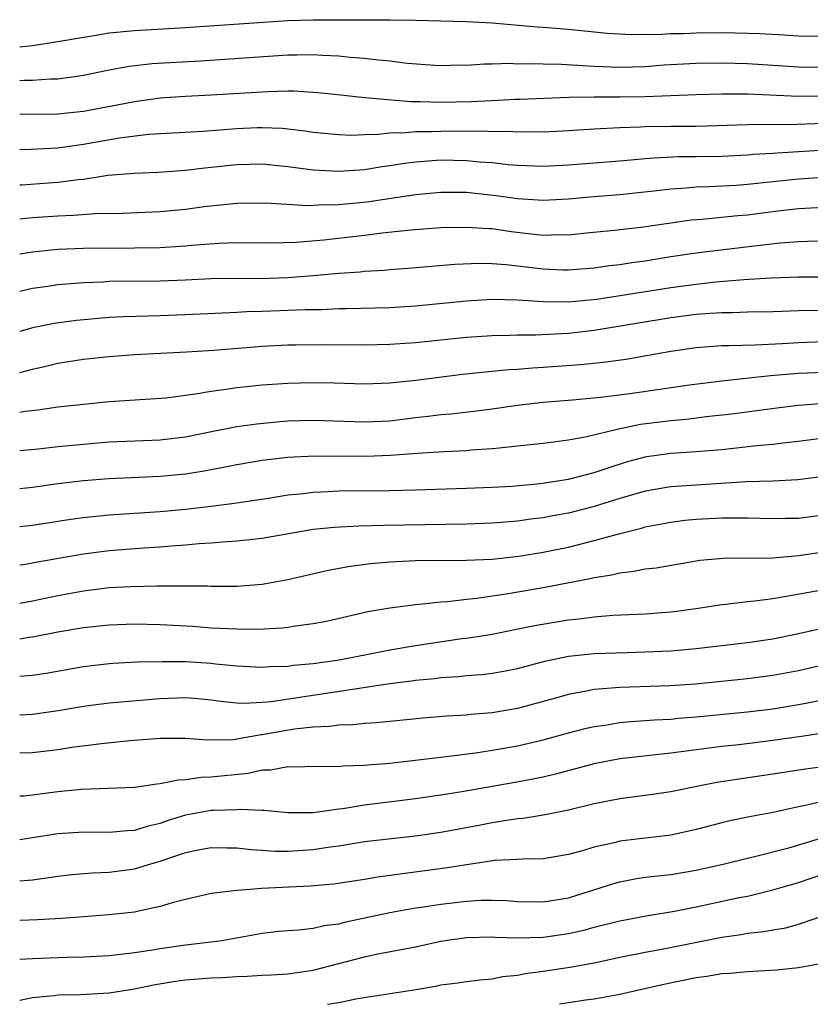
# Model space of a CAD drawing. Units: inches. Extents: x 2595000 to 2598000, y 1488000 to 1491000.
# Drawn here: x 2595000 to 2595062, y 1488000 to 1488077 of the extents above; entities that cross this region are included whole.
import ezdxf

# ---------------------------------------------------------------- set-up
doc = ezdxf.new("R2010")
doc.units = ezdxf.units.IN
doc.header["$MEASUREMENT"] = 0
doc.layers.add('LD25951488_2ft', color=216, linetype='Continuous')

msp = doc.modelspace()

# ---------------------------------------------------------------- linework, layer by layer
at = {"layer": 'LD25951488_2ft'}
for points, elevation in [([(2595000, 1488074.95), (2595001, 1488075.064), (2595003, 1488075.361), (2595005, 1488075.719), (2595005.845, 1488075.845), (2595007, 1488076.045), (2595009, 1488076.245), (2595013, 1488076.463), (2595021, 1488077.015), (2595023, 1488077.077), (2595029, 1488077.08), (2595031, 1488077.045), (2595035, 1488076.941), (2595037, 1488076.847), (2595040.531, 1488076.531), (2595041, 1488076.503), (2595043, 1488076.33), (2595046.029, 1488076.029), (2595047.927, 1488075.927), (2595049, 1488075.945), (2595049.932, 1488075.932), (2595051, 1488075.989), (2595052.001, 1488076.001), (2595053, 1488076.05), (2595055, 1488076.07), (2595056.054, 1488076.054), (2595057.987, 1488075.987), (2595059.885, 1488075.885), (2595061, 1488075.805), (2595063, 1488075.795)], 10332), ([(2595063, 1488073.347), (2595061, 1488073.372), (2595057, 1488073.624), (2595055, 1488073.681), (2595053, 1488073.652), (2595050.491, 1488073.509), (2595049, 1488073.4), (2595047, 1488073.341), (2595045, 1488073.406), (2595044.556, 1488073.444), (2595042.436, 1488073.564), (2595041, 1488073.589), (2595040.376, 1488073.624), (2595039, 1488073.611), (2595038.361, 1488073.639), (2595037, 1488073.595), (2595036.403, 1488073.597), (2595035, 1488073.506), (2595034.492, 1488073.508), (2595033, 1488073.469), (2595032.508, 1488073.492), (2595030.345, 1488073.656), (2595029, 1488073.832), (2595028.101, 1488073.899), (2595027, 1488074.039), (2595025.881, 1488074.119), (2595025, 1488074.22), (2595023.728, 1488074.272), (2595023, 1488074.329), (2595021.7, 1488074.3), (2595021, 1488074.301), (2595014.169, 1488073.831), (2595010.386, 1488073.614), (2595008.575, 1488073.426), (2595006.888, 1488073.112), (2595005, 1488072.703), (2595004.67, 1488072.67), (2595003, 1488072.428), (2595002.425, 1488072.425), (2595001, 1488072.329), (2595000.321, 1488072.321), (2595000, 1488072.302)], 10330), ([(2595063, 1488071.09), (2595061, 1488071.068), (2595057, 1488071.244), (2595055, 1488071.255), (2595053, 1488071.201), (2595049, 1488071.044), (2595047, 1488071.015), (2595045, 1488071.018), (2595043.01, 1488070.99), (2595039.177, 1488070.824), (2595038.82, 1488070.82), (2595037, 1488070.735), (2595035.363, 1488070.637), (2595033, 1488070.589), (2595031.345, 1488070.655), (2595030.65, 1488070.65), (2595027, 1488070.971), (2595025.161, 1488071.161), (2595023.367, 1488071.367), (2595021.486, 1488071.486), (2595021, 1488071.487), (2595019.441, 1488071.441), (2595015, 1488071.16), (2595013, 1488071.064), (2595011, 1488070.925), (2595009, 1488070.66), (2595007.624, 1488070.376), (2595005, 1488069.882), (2595003, 1488069.688), (2595000, 1488069.659)], 10328), ([(2595063, 1488068.958), (2595060.864, 1488068.865), (2595057, 1488068.85), (2595053, 1488068.73), (2595051, 1488068.725), (2595049, 1488068.692), (2595048.667, 1488068.667), (2595047, 1488068.614), (2595045, 1488068.508), (2595043, 1488068.381), (2595041, 1488068.281), (2595040.294, 1488068.294), (2595039, 1488068.27), (2595038.316, 1488068.316), (2595037, 1488068.312), (2595036.355, 1488068.355), (2595033, 1488068.338), (2595032.302, 1488068.302), (2595031, 1488068.296), (2595030.212, 1488068.212), (2595029, 1488068.2), (2595028.092, 1488068.092), (2595027, 1488068.071), (2595026.026, 1488068.026), (2595025, 1488068.054), (2595024.135, 1488068.135), (2595023, 1488068.262), (2595022.366, 1488068.366), (2595020.571, 1488068.571), (2595019, 1488068.625), (2595018.615, 1488068.615), (2595017, 1488068.546), (2595014.34, 1488068.34), (2595010.085, 1488068.085), (2595007.818, 1488067.818), (2595005, 1488067.309), (2595003, 1488067.034), (2595000.93, 1488066.93), (2595000, 1488066.899)], 10326), ([(2595000, 1488064.147), (2595000.156, 1488064.156), (2595003, 1488064.362), (2595004.571, 1488064.571), (2595005, 1488064.607), (2595006.896, 1488064.896), (2595009, 1488065.078), (2595010.853, 1488065.147), (2595013, 1488065.297), (2595014.509, 1488065.491), (2595017, 1488065.749), (2595019, 1488065.793), (2595021, 1488065.599), (2595023, 1488065.325), (2595025, 1488065.213), (2595027, 1488065.357), (2595028.405, 1488065.596), (2595029, 1488065.668), (2595030.14, 1488065.86), (2595031, 1488065.958), (2595031.959, 1488066.041), (2595033, 1488066.1), (2595035, 1488066.063), (2595036.047, 1488065.953), (2595037, 1488065.888), (2595038.258, 1488065.742), (2595039, 1488065.691), (2595041, 1488065.621), (2595043, 1488065.714), (2595045, 1488065.863), (2595047, 1488066.02), (2595047.885, 1488066.115), (2595049, 1488066.202), (2595049.724, 1488066.276), (2595051.639, 1488066.361), (2595053, 1488066.362), (2595055, 1488066.395), (2595057, 1488066.498), (2595057.455, 1488066.545), (2595059, 1488066.632), (2595059.335, 1488066.665), (2595063.121, 1488066.879)], 10324), ([(2595000, 1488061.481), (2595001, 1488061.583), (2595003, 1488061.727), (2595004.222, 1488061.779), (2595005.909, 1488061.909), (2595008.059, 1488061.941), (2595011, 1488062.07), (2595013, 1488062.254), (2595014.451, 1488062.451), (2595017, 1488062.724), (2595019.261, 1488062.739), (2595022.535, 1488062.535), (2595023, 1488062.55), (2595023.413, 1488062.587), (2595025, 1488062.609), (2595027.18, 1488062.82), (2595031, 1488063.408), (2595033, 1488063.589), (2595035, 1488063.568), (2595037.323, 1488063.323), (2595039, 1488063.082), (2595041, 1488062.941), (2595043, 1488063.048), (2595045, 1488063.237), (2595047, 1488063.396), (2595049.672, 1488063.672), (2595051, 1488063.843), (2595051.885, 1488063.885), (2595053, 1488063.988), (2595054.009, 1488064.009), (2595056.129, 1488064.129), (2595057, 1488064.194), (2595061, 1488064.621), (2595063, 1488064.742)], 10322), ([(2595000, 1488058.756), (2595001, 1488058.907), (2595003, 1488059.109), (2595005, 1488059.195), (2595009, 1488059.216), (2595011, 1488059.256), (2595013, 1488059.379), (2595013.425, 1488059.425), (2595015.589, 1488059.589), (2595017, 1488059.636), (2595019.609, 1488059.609), (2595021.653, 1488059.653), (2595023.836, 1488059.836), (2595027, 1488060.204), (2595028.387, 1488060.387), (2595030.637, 1488060.638), (2595033, 1488060.81), (2595035, 1488060.85), (2595036.736, 1488060.736), (2595037, 1488060.732), (2595038.503, 1488060.503), (2595040.303, 1488060.302), (2595041, 1488060.209), (2595042.252, 1488060.252), (2595043, 1488060.243), (2595044.394, 1488060.394), (2595046.599, 1488060.599), (2595048.853, 1488060.853), (2595052.597, 1488061.402), (2595053.47, 1488061.471), (2595056.251, 1488061.749), (2595057, 1488061.808), (2595059, 1488062.072), (2595059.839, 1488062.161), (2595061, 1488062.31), (2595063, 1488062.406)], 10320), ([(2595065.749, 1488059.749), (2595061.705, 1488059.705), (2595061, 1488059.681), (2595059.58, 1488059.58), (2595057.328, 1488059.328), (2595053, 1488058.805), (2595051, 1488058.505), (2595049, 1488058.18), (2595047.953, 1488058.047), (2595047, 1488057.887), (2595046.196, 1488057.805), (2595045, 1488057.633), (2595043, 1488057.476), (2595042.518, 1488057.482), (2595041, 1488057.541), (2595038.112, 1488057.888), (2595037, 1488057.97), (2595036.015, 1488057.985), (2595034.095, 1488057.905), (2595030.408, 1488057.592), (2595029, 1488057.498), (2595028.548, 1488057.452), (2595027, 1488057.368), (2595026.673, 1488057.327), (2595025, 1488057.206), (2595023, 1488057.019), (2595021, 1488056.866), (2595018.804, 1488056.804), (2595017, 1488056.815), (2595015, 1488056.784), (2595013, 1488056.685), (2595011, 1488056.618), (2595007, 1488056.573), (2595006.544, 1488056.544), (2595005, 1488056.491), (2595003, 1488056.327), (2595002.2, 1488056.2), (2595001, 1488056.036), (2595000, 1488055.809)], 10318), ([(2595062.928, 1488056.928), (2595061, 1488056.925), (2595058.854, 1488056.854), (2595056.726, 1488056.726), (2595054.536, 1488056.536), (2595053, 1488056.361), (2595051, 1488056.088), (2595047.531, 1488055.531), (2595045.173, 1488055.173), (2595043, 1488054.97), (2595041, 1488054.985), (2595039, 1488055.118), (2595037, 1488055.172), (2595035, 1488055.057), (2595031, 1488054.649), (2595029, 1488054.521), (2595025.565, 1488054.435), (2595025, 1488054.435), (2595023.621, 1488054.379), (2595022.368, 1488054.368), (2595019, 1488054.226), (2595017.8, 1488054.2), (2595017, 1488054.151), (2595015.884, 1488054.117), (2595013, 1488053.965), (2595011, 1488053.892), (2595008.182, 1488053.818), (2595007, 1488053.758), (2595004.456, 1488053.543), (2595002.692, 1488053.308), (2595001, 1488052.965), (2595000, 1488052.666)], 10316), ([(2595000, 1488049.46), (2595001, 1488049.717), (2595002.053, 1488049.948), (2595003, 1488050.179), (2595005, 1488050.497), (2595007, 1488050.726), (2595009, 1488050.877), (2595013.08, 1488051.08), (2595015.217, 1488051.217), (2595019, 1488051.522), (2595021, 1488051.621), (2595021.632, 1488051.632), (2595023.65, 1488051.65), (2595027, 1488051.631), (2595029, 1488051.68), (2595031, 1488051.821), (2595035, 1488052.237), (2595037, 1488052.368), (2595038.381, 1488052.381), (2595039, 1488052.412), (2595040.408, 1488052.409), (2595043, 1488052.546), (2595045, 1488052.78), (2595051, 1488053.757), (2595053, 1488054.019), (2595054.112, 1488054.112), (2595055, 1488054.161), (2595055.843, 1488054.157), (2595057, 1488054.201), (2595059, 1488054.236), (2595059.728, 1488054.272), (2595061, 1488054.306), (2595063, 1488054.341)], 10314), ([(2595000, 1488046.367), (2595000.433, 1488046.432), (2595001.456, 1488046.544), (2595003, 1488046.781), (2595007, 1488047.179), (2595011.483, 1488047.483), (2595013.782, 1488047.782), (2595015, 1488048.006), (2595016.152, 1488048.152), (2595017, 1488048.292), (2595019, 1488048.501), (2595021, 1488048.631), (2595023, 1488048.678), (2595024.65, 1488048.65), (2595027, 1488048.583), (2595029, 1488048.647), (2595030.832, 1488048.832), (2595034.679, 1488049.321), (2595036.482, 1488049.518), (2595038.308, 1488049.691), (2595039, 1488049.726), (2595040.17, 1488049.83), (2595041, 1488049.871), (2595043.926, 1488050.074), (2595045.735, 1488050.265), (2595047.483, 1488050.517), (2595051, 1488051.135), (2595053, 1488051.428), (2595055, 1488051.58), (2595055.577, 1488051.577), (2595057.623, 1488051.623), (2595059.72, 1488051.72), (2595061, 1488051.811), (2595063, 1488051.882)], 10312), ([(2595063, 1488049.458), (2595061, 1488049.377), (2595058.806, 1488049.194), (2595055, 1488048.785), (2595052.46, 1488048.459), (2595050.142, 1488048.142), (2595047.796, 1488047.796), (2595045.493, 1488047.493), (2595043.297, 1488047.297), (2595041, 1488047.118), (2595039, 1488046.884), (2595037, 1488046.599), (2595035.585, 1488046.415), (2595033.794, 1488046.206), (2595033, 1488046.145), (2595031.991, 1488046.008), (2595031, 1488045.909), (2595029, 1488045.662), (2595027, 1488045.564), (2595023, 1488045.713), (2595021, 1488045.643), (2595020.401, 1488045.599), (2595018.576, 1488045.424), (2595017, 1488045.198), (2595014.766, 1488044.766), (2595013, 1488044.406), (2595011, 1488044.157), (2595007, 1488043.994), (2595005, 1488043.829), (2595003, 1488043.639), (2595001.466, 1488043.466), (2595000, 1488043.319)], 10310), ([(2595063, 1488047.034), (2595061, 1488046.878), (2595059.321, 1488046.679), (2595055.79, 1488046.21), (2595054.012, 1488046.013), (2595052.214, 1488045.787), (2595051, 1488045.68), (2595048.623, 1488045.377), (2595046.8, 1488045), (2595044.413, 1488044.413), (2595043, 1488044.16), (2595042.026, 1488044.025), (2595041, 1488043.91), (2595039, 1488043.685), (2595037.549, 1488043.549), (2595037, 1488043.476), (2595035.372, 1488043.371), (2595035, 1488043.333), (2595033.255, 1488043.255), (2595031.128, 1488043.128), (2595029.037, 1488042.963), (2595027.115, 1488042.885), (2595023.095, 1488042.905), (2595021, 1488042.798), (2595019, 1488042.578), (2595017, 1488042.24), (2595015.976, 1488042.024), (2595014.294, 1488041.706), (2595013, 1488041.511), (2595011, 1488041.327), (2595007, 1488041.148), (2595005, 1488040.983), (2595003, 1488040.745), (2595001, 1488040.468), (2595000, 1488040.357)], 10308), ([(2595000, 1488037.394), (2595001, 1488037.511), (2595004.012, 1488037.988), (2595005, 1488038.12), (2595007, 1488038.311), (2595011, 1488038.588), (2595013, 1488038.769), (2595015.001, 1488038.999), (2595017, 1488039.265), (2595019.652, 1488039.652), (2595021, 1488039.871), (2595021.961, 1488039.961), (2595023, 1488040.105), (2595024.151, 1488040.15), (2595025, 1488040.21), (2595029, 1488040.23), (2595031, 1488040.273), (2595035, 1488040.401), (2595037, 1488040.477), (2595038.569, 1488040.569), (2595040.764, 1488040.764), (2595043, 1488041.1), (2595044.491, 1488041.508), (2595045, 1488041.622), (2595046.017, 1488041.983), (2595047.54, 1488042.46), (2595049, 1488042.862), (2595049.119, 1488042.881), (2595051, 1488043.136), (2595053, 1488043.264), (2595055, 1488043.437), (2595057.738, 1488043.738), (2595059, 1488043.85), (2595059.975, 1488043.975), (2595061, 1488044.081), (2595063, 1488044.346)], 10306), ([(2595063, 1488041.324), (2595060.95, 1488041.05), (2595059, 1488040.961), (2595056.897, 1488040.897), (2595052.604, 1488040.604), (2595051, 1488040.511), (2595049, 1488040.173), (2595047, 1488039.585), (2595045, 1488038.961), (2595043, 1488038.454), (2595041.763, 1488038.237), (2595041, 1488038.085), (2595040.027, 1488037.973), (2595039, 1488037.826), (2595037.711, 1488037.711), (2595037, 1488037.664), (2595035, 1488037.588), (2595028.512, 1488037.489), (2595026.566, 1488037.434), (2595024.67, 1488037.33), (2595023, 1488037.157), (2595019, 1488036.469), (2595017, 1488036.259), (2595016.214, 1488036.214), (2595015, 1488036.103), (2595014.042, 1488036.041), (2595013, 1488035.935), (2595011.865, 1488035.865), (2595011, 1488035.784), (2595009.711, 1488035.711), (2595007, 1488035.501), (2595005, 1488035.252), (2595001.387, 1488034.613), (2595001, 1488034.532), (2595000.443, 1488034.443), (2595000, 1488034.386)], 10304), ([(2595000, 1488031.393), (2595001, 1488031.587), (2595003, 1488032.009), (2595005, 1488032.381), (2595007, 1488032.622), (2595008.717, 1488032.717), (2595010.761, 1488032.761), (2595012.769, 1488032.769), (2595014.747, 1488032.747), (2595015, 1488032.728), (2595016.74, 1488032.74), (2595017, 1488032.73), (2595019, 1488032.891), (2595021, 1488033.261), (2595024.047, 1488033.953), (2595025.733, 1488034.267), (2595027.494, 1488034.506), (2595029, 1488034.649), (2595031, 1488034.74), (2595035, 1488034.763), (2595037, 1488034.86), (2595039.091, 1488035.091), (2595041, 1488035.391), (2595043, 1488035.798), (2595045, 1488036.299), (2595046.816, 1488036.816), (2595048.718, 1488037.282), (2595049, 1488037.369), (2595051, 1488037.749), (2595052.112, 1488037.888), (2595053, 1488037.974), (2595055, 1488038.091), (2595055.929, 1488038.071), (2595057, 1488038.096), (2595059, 1488038.024), (2595059.949, 1488038.051), (2595061, 1488038.059), (2595063, 1488038.323)], 10302), ([(2595063, 1488035.401), (2595061, 1488035.097), (2595059, 1488034.919), (2595055.103, 1488034.897), (2595053.269, 1488034.731), (2595053, 1488034.691), (2595049.847, 1488034.153), (2595049, 1488034.066), (2595048.12, 1488033.88), (2595047, 1488033.763), (2595046.394, 1488033.606), (2595045, 1488033.381), (2595044.698, 1488033.302), (2595041, 1488032.595), (2595038.104, 1488032.104), (2595035.772, 1488031.772), (2595035, 1488031.702), (2595033.509, 1488031.509), (2595033, 1488031.482), (2595031.286, 1488031.286), (2595031, 1488031.276), (2595029, 1488031.024), (2595027.275, 1488030.725), (2595024.022, 1488029.978), (2595023, 1488029.787), (2595021.611, 1488029.611), (2595021, 1488029.5), (2595020.558, 1488029.442), (2595018.653, 1488029.347), (2595017, 1488029.355), (2595015, 1488029.457), (2595013.571, 1488029.571), (2595011, 1488029.718), (2595009, 1488029.751), (2595007, 1488029.688), (2595005, 1488029.479), (2595003, 1488029.137), (2595001, 1488028.748), (2595000.713, 1488028.713), (2595000, 1488028.59)], 10300), ([(2595000, 1488025.681), (2595001, 1488025.765), (2595002.067, 1488025.933), (2595005, 1488026.452), (2595007, 1488026.681), (2595007.297, 1488026.703), (2595009.2, 1488026.801), (2595011.157, 1488026.843), (2595013, 1488026.824), (2595015, 1488026.699), (2595015.346, 1488026.654), (2595017, 1488026.496), (2595019, 1488026.38), (2595019.567, 1488026.433), (2595021, 1488026.471), (2595021.457, 1488026.543), (2595023, 1488026.691), (2595025.028, 1488026.972), (2595027.429, 1488027.429), (2595029, 1488027.749), (2595031, 1488028.102), (2595034.627, 1488028.627), (2595035, 1488028.665), (2595037, 1488028.988), (2595040.337, 1488029.663), (2595043, 1488030.102), (2595043.826, 1488030.174), (2595045, 1488030.331), (2595046.46, 1488030.46), (2595049, 1488030.579), (2595051, 1488030.716), (2595051.254, 1488030.746), (2595053.142, 1488031), (2595055, 1488031.3), (2595055.326, 1488031.326), (2595057, 1488031.532), (2595057.586, 1488031.586), (2595059, 1488031.781), (2595059.918, 1488031.918), (2595063, 1488032.461)], 10298), ([(2595000, 1488022.658), (2595001, 1488022.712), (2595003.009, 1488022.991), (2595005, 1488023.342), (2595007, 1488023.591), (2595011, 1488023.939), (2595013, 1488024.017), (2595013.948, 1488023.948), (2595015, 1488023.848), (2595015.741, 1488023.741), (2595017, 1488023.611), (2595017.579, 1488023.579), (2595019, 1488023.649), (2595019.712, 1488023.712), (2595029, 1488025.105), (2595030.684, 1488025.316), (2595031, 1488025.373), (2595032.488, 1488025.513), (2595033, 1488025.587), (2595034.339, 1488025.661), (2595035, 1488025.731), (2595036.187, 1488025.813), (2595037, 1488025.911), (2595037.924, 1488026.076), (2595039, 1488026.297), (2595041.132, 1488026.868), (2595043, 1488027.256), (2595045, 1488027.463), (2595047.553, 1488027.553), (2595049, 1488027.585), (2595051, 1488027.676), (2595053, 1488027.864), (2595057, 1488028.336), (2595059, 1488028.604), (2595061.016, 1488029.016), (2595063, 1488029.476)], 10296), ([(2595063.35, 1488026.65), (2595061, 1488026.106), (2595059, 1488025.733), (2595057, 1488025.487), (2595052.947, 1488025.053), (2595050.922, 1488024.922), (2595047, 1488024.808), (2595045, 1488024.64), (2595044.537, 1488024.537), (2595043, 1488024.262), (2595041.969, 1488023.969), (2595039, 1488023.166), (2595037, 1488022.822), (2595035.314, 1488022.686), (2595035, 1488022.646), (2595033.446, 1488022.554), (2595031.606, 1488022.394), (2595027.957, 1488022.043), (2595027, 1488021.989), (2595026.116, 1488021.884), (2595025, 1488021.842), (2595024.26, 1488021.74), (2595023, 1488021.687), (2595021.537, 1488021.537), (2595020.609, 1488021.391), (2595019, 1488021.09), (2595018.914, 1488021.086), (2595017, 1488020.746), (2595016.715, 1488020.715), (2595014.681, 1488020.682), (2595013, 1488020.812), (2595011, 1488020.802), (2595008.621, 1488020.621), (2595006.402, 1488020.402), (2595004.094, 1488020.094), (2595003, 1488019.916), (2595001, 1488019.697), (2595000, 1488019.673)], 10294), ([(2595000, 1488016.319), (2595000.333, 1488016.333), (2595001, 1488016.402), (2595003, 1488016.652), (2595004.838, 1488016.838), (2595009, 1488016.991), (2595010.739, 1488017.261), (2595011, 1488017.279), (2595012.416, 1488017.584), (2595013, 1488017.609), (2595014.218, 1488017.783), (2595015, 1488017.799), (2595017.904, 1488018.096), (2595019, 1488018.345), (2595019.637, 1488018.363), (2595021, 1488018.61), (2595021.403, 1488018.597), (2595023.356, 1488018.644), (2595025, 1488018.62), (2595025.343, 1488018.657), (2595027, 1488018.708), (2595027.258, 1488018.742), (2595029, 1488018.883), (2595033.4, 1488019.4), (2595035.692, 1488019.691), (2595037, 1488019.893), (2595038.084, 1488020.083), (2595039, 1488020.247), (2595041, 1488020.712), (2595043, 1488021.26), (2595044.389, 1488021.61), (2595045, 1488021.747), (2595045.865, 1488021.865), (2595047, 1488022.055), (2595047.86, 1488022.14), (2595049, 1488022.206), (2595049.731, 1488022.269), (2595051, 1488022.329), (2595051.603, 1488022.397), (2595053, 1488022.505), (2595057, 1488022.897), (2595059, 1488023.131), (2595061, 1488023.458), (2595061.587, 1488023.587), (2595065, 1488024.265)], 10292), ([(2595064.524, 1488021.477), (2595061.415, 1488021), (2595058.597, 1488020.598), (2595056.325, 1488020.325), (2595055, 1488020.188), (2595051, 1488019.658), (2595047, 1488019.212), (2595045, 1488018.834), (2595041.972, 1488018.028), (2595041, 1488017.794), (2595040.348, 1488017.652), (2595038.657, 1488017.343), (2595034.639, 1488016.639), (2595033, 1488016.38), (2595031, 1488016.098), (2595027, 1488015.591), (2595025.315, 1488015.315), (2595025, 1488015.284), (2595023, 1488014.997), (2595021, 1488014.997), (2595019.168, 1488015.168), (2595019, 1488015.163), (2595017.262, 1488015.262), (2595017, 1488015.235), (2595015.181, 1488015.181), (2595015, 1488015.163), (2595013, 1488014.796), (2595011.62, 1488014.379), (2595011, 1488014.16), (2595010.054, 1488013.946), (2595009, 1488013.614), (2595008.412, 1488013.588), (2595007, 1488013.446), (2595005, 1488013.479), (2595003, 1488013.353), (2595000, 1488012.883)], 10290), ([(2595000, 1488009.657), (2595001, 1488009.749), (2595002.112, 1488009.888), (2595003, 1488010.039), (2595003.861, 1488010.14), (2595005, 1488010.25), (2595005.701, 1488010.3), (2595007, 1488010.348), (2595009, 1488010.605), (2595010.274, 1488011), (2595011, 1488011.208), (2595013, 1488011.884), (2595014.11, 1488012.11), (2595015, 1488012.273), (2595016.241, 1488012.241), (2595017, 1488012.245), (2595018.113, 1488012.113), (2595019, 1488012.068), (2595019.995, 1488011.995), (2595021, 1488011.992), (2595023, 1488012.115), (2595024.332, 1488012.332), (2595025, 1488012.417), (2595027, 1488012.734), (2595031, 1488013.194), (2595033, 1488013.483), (2595035.973, 1488014.027), (2595037, 1488014.229), (2595038.468, 1488014.468), (2595039, 1488014.536), (2595039.429, 1488014.57), (2595041.15, 1488014.85), (2595043, 1488015.235), (2595045, 1488015.732), (2595047, 1488016.124), (2595049, 1488016.369), (2595051, 1488016.653), (2595052.64, 1488017), (2595054.619, 1488017.381), (2595056.347, 1488017.653), (2595059, 1488018.04), (2595061.554, 1488018.446), (2595065.085, 1488018.915)], 10288), ([(2595063, 1488015.899), (2595061.553, 1488015.553), (2595061, 1488015.455), (2595059.026, 1488015.025), (2595057.292, 1488014.707), (2595055.631, 1488014.369), (2595055, 1488014.217), (2595053, 1488013.688), (2595051, 1488013.251), (2595047, 1488012.768), (2595046.677, 1488012.678), (2595045, 1488012.305), (2595043.986, 1488011.986), (2595043, 1488011.719), (2595041, 1488011.382), (2595039.361, 1488011.36), (2595039, 1488011.328), (2595037.244, 1488011.245), (2595035, 1488010.925), (2595033.332, 1488010.668), (2595028.036, 1488009.964), (2595027, 1488009.767), (2595024.599, 1488009.4), (2595022.761, 1488009.239), (2595018.934, 1488009.066), (2595018.023, 1488009), (2595017, 1488008.919), (2595015, 1488008.669), (2595013, 1488008.209), (2595011.936, 1488007.936), (2595011, 1488007.647), (2595009.296, 1488007.296), (2595009, 1488007.219), (2595007, 1488006.999), (2595005, 1488006.86), (2595003.287, 1488006.713), (2595001.391, 1488006.608), (2595000, 1488006.571)], 10286), ([(2595000, 1488003.532), (2595001, 1488003.584), (2595003.695, 1488003.694), (2595005, 1488003.722), (2595007, 1488003.833), (2595007.924, 1488003.924), (2595009, 1488004.061), (2595010.239, 1488004.239), (2595011, 1488004.368), (2595013, 1488004.648), (2595015, 1488004.885), (2595015.831, 1488005), (2595019, 1488005.564), (2595020.285, 1488005.715), (2595021, 1488005.785), (2595021.834, 1488005.834), (2595023, 1488005.968), (2595023.839, 1488006.161), (2595025, 1488006.31), (2595025.548, 1488006.452), (2595029, 1488007.196), (2595031, 1488007.546), (2595031.632, 1488007.632), (2595033, 1488007.85), (2595035, 1488008.087), (2595036.152, 1488008.152), (2595037, 1488008.164), (2595038.116, 1488008.117), (2595039, 1488008.049), (2595041, 1488008.016), (2595043, 1488008.346), (2595046.539, 1488009.461), (2595047, 1488009.586), (2595048.184, 1488009.816), (2595049, 1488009.94), (2595051, 1488010.172), (2595053, 1488010.502), (2595055.214, 1488011), (2595057, 1488011.439), (2595057.56, 1488011.561), (2595060.244, 1488012.245), (2595064.484, 1488013.516)], 10284), ([(2595000, 1488000.326), (2595001, 1488000.521), (2595002.699, 1488000.699), (2595003, 1488000.752), (2595004.772, 1488000.772), (2595007, 1488000.896), (2595009, 1488001.21), (2595010.482, 1488001.518), (2595012.198, 1488001.802), (2595013, 1488001.906), (2595015, 1488002.077), (2595015.89, 1488002.11), (2595017, 1488002.188), (2595017.807, 1488002.193), (2595019, 1488002.282), (2595019.703, 1488002.296), (2595021, 1488002.386), (2595021.543, 1488002.457), (2595023, 1488002.662), (2595027, 1488003.718), (2595027.914, 1488003.914), (2595031, 1488004.511), (2595033, 1488004.948), (2595033.331, 1488005), (2595035, 1488005.228), (2595037, 1488005.271), (2595037.252, 1488005.252), (2595039, 1488005.205), (2595041, 1488005.26), (2595043, 1488005.546), (2595044.196, 1488005.804), (2595045, 1488006.028), (2595047, 1488006.535), (2595049.075, 1488006.925), (2595051.282, 1488007.282), (2595053, 1488007.623), (2595056.356, 1488008.356), (2595057, 1488008.478), (2595059, 1488008.951), (2595061, 1488009.547), (2595063, 1488010.223)], 10282), ([(2595024.106, 1488000), (2595025, 1488000.141), (2595026.45, 1488000.45), (2595030.873, 1488001.127), (2595032.576, 1488001.424), (2595033, 1488001.519), (2595034.32, 1488001.68), (2595035, 1488001.787), (2595036.075, 1488001.924), (2595037, 1488001.989), (2595037.818, 1488002.182), (2595039, 1488002.28), (2595039.582, 1488002.418), (2595041, 1488002.592), (2595043.092, 1488002.908), (2595045, 1488003.258), (2595047, 1488003.679), (2595049, 1488004.075), (2595050.313, 1488004.313), (2595055, 1488005.262), (2595056.524, 1488005.476), (2595057, 1488005.567), (2595058.298, 1488005.702), (2595059, 1488005.835), (2595060.006, 1488005.995), (2595061, 1488006.267), (2595065, 1488007.643)], 10280), ([(2595063, 1488003.227), (2595061.871, 1488003), (2595061, 1488002.846), (2595059.318, 1488002.683), (2595057.438, 1488002.562), (2595057, 1488002.547), (2595055.588, 1488002.413), (2595055, 1488002.38), (2595053.818, 1488002.182), (2595053, 1488002.074), (2595050.448, 1488001.552), (2595047, 1488000.768), (2595045, 1488000.397), (2595044.315, 1488000.315), (2595043, 1488000.118), (2595042.297, 1488000)], 10278)]:
    msp.add_lwpolyline(points, dxfattribs=dict(at, elevation=elevation))

doc.saveas('drawing.dxf')
